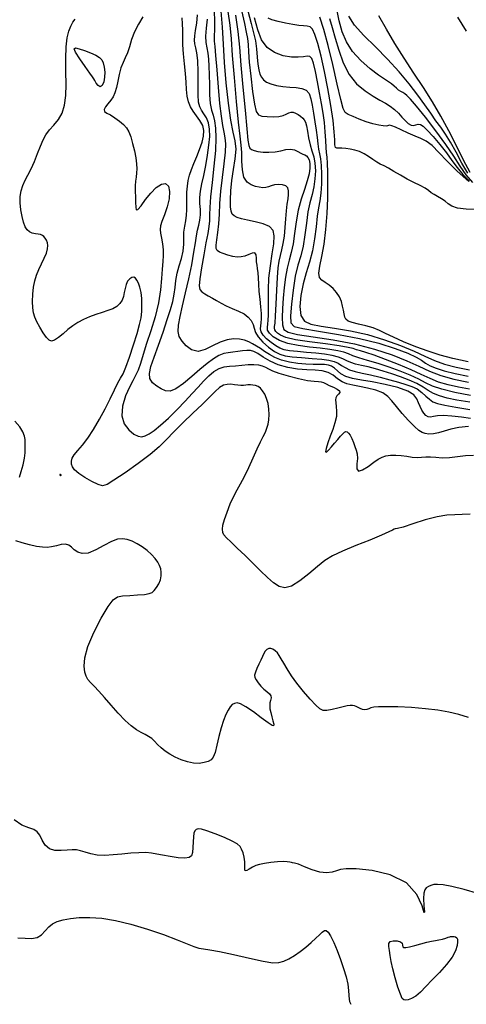
# Model space of a CAD drawing. Extents: x 359468 to 362668, y 1024402 to 1027560.
# Drawn here: x 361365 to 361567, y 1024777 to 1025225 of the extents above; entities that cross this region are included whole.
import ezdxf

# ---------------------------------------------------------------- set-up
doc = ezdxf.new("R2010")
doc.units = 0
doc.header["$LTSCALE"] = 25
doc.header["$MEASUREMENT"] = 0
doc.layers.add('INDEX', color=1, linetype='CONTINUOUS')
doc.layers.add('INTER', color=33, linetype='CONTINUOUS')

msp = doc.modelspace()

# ---------------------------------------------------------------- linework, layer by layer
at = {"layer": 'INDEX', "linetype": 'CONTINUOUS'}
for points, elevation in [([(361465.39, 1025228.77), (361466.69, 1025222.91), (361467.56, 1025218.94), (361468.07, 1025216.02), (361468.34, 1025213.31), (361468.55, 1025210.02), (361468.91, 1025205.37), (361469.54, 1025198.97), (361470.37, 1025192.07), (361471.22, 1025186.31), (361472.03, 1025182.91), (361473.07, 1025181.4), (361474.68, 1025180.86), (361477.05, 1025180.57), (361479.79, 1025180.46), (361482.33, 1025180.63), (361484.27, 1025181.13), (361485.69, 1025181.77), (361486.82, 1025182.33), (361487.86, 1025182.6), (361488.89, 1025182.55), (361489.96, 1025182.2), (361491.11, 1025181.56), (361492.22, 1025180.76), (361493.17, 1025179.95), (361493.87, 1025179.16), (361494.38, 1025178.12), (361494.83, 1025176.45), (361495.3, 1025173.93), (361495.87, 1025170.9), (361496.56, 1025167.81), (361497.37, 1025165.02), (361498.16, 1025162.32), (361498.73, 1025159.39), (361498.93, 1025156.02), (361498.75, 1025152.36), (361498.22, 1025148.69), (361497.4, 1025145.17), (361496.45, 1025141.5), (361495.55, 1025137.27), (361494.84, 1025132.24), (361494.18, 1025126.86), (361493.37, 1025121.78), (361492.27, 1025117.39), (361491.02, 1025113.09), (361489.81, 1025108.05), (361488.8, 1025101.81), (361488.06, 1025095.35), (361487.64, 1025090.04), (361487.75, 1025086.86), (361489.28, 1025085.26), (361493.26, 1025084.29), (361500.31, 1025083.16), (361509.37, 1025081.68), (361518.94, 1025079.82), (361527.72, 1025077.6), (361535.15, 1025075.25), (361540.84, 1025073.08), (361544.62, 1025071.33), (361547.07, 1025069.91), (361548.96, 1025068.66), (361551.03, 1025067.45), (361553.72, 1025066.25), (361557.43, 1025065.05), (361562.42, 1025063.87), (361568.27, 1025062.73)], 2260), ([(361449.72, 1025224.89), (361449.35, 1025220.73), (361449.09, 1025217.13), (361449.2, 1025214.25), (361449.57, 1025211.8), (361450.01, 1025209.38), (361450.35, 1025206.66), (361450.57, 1025203.45), (361450.7, 1025199.59), (361450.77, 1025195.07), (361450.88, 1025190.47), (361451.19, 1025186.48), (361451.76, 1025183.56), (361452.47, 1025181.21), (361453.14, 1025178.7), (361453.61, 1025175.37), (361453.78, 1025170.93), (361453.54, 1025165.17), (361452.88, 1025158.11), (361452.04, 1025150.73), (361451.35, 1025144.19), (361451.01, 1025139.38), (361450.91, 1025135.96), (361450.82, 1025133.25), (361450.54, 1025130.62), (361450.03, 1025127.49), (361449.25, 1025123.31), (361448.23, 1025117.81), (361447.2, 1025111.95), (361446.45, 1025106.97), (361446.22, 1025103.78), (361446.52, 1025102.03), (361447.35, 1025101), (361448.66, 1025100.11), (361450.31, 1025099.18), (361452.14, 1025098.16), (361454.02, 1025097.02), (361456.07, 1025095.8), (361458.43, 1025094.59), (361461.17, 1025093.43), (361464, 1025092.26), (361466.52, 1025090.98), (361468.44, 1025089.53), (361469.77, 1025087.93), (361470.6, 1025086.23), (361471.1, 1025084.47), (361471.69, 1025082.58), (361472.88, 1025080.48), (361475.01, 1025078.15), (361477.7, 1025075.87), (361480.4, 1025073.96), (361482.75, 1025072.68), (361485.2, 1025071.91), (361488.38, 1025071.44), (361492.66, 1025071.09), (361497.43, 1025070.76), (361501.8, 1025070.41), (361505.09, 1025069.96), (361507.45, 1025069.36), (361509.23, 1025068.58), (361510.77, 1025067.6), (361512.39, 1025066.55), (361514.37, 1025065.59), (361516.96, 1025064.82), (361520.19, 1025064.12), (361524.01, 1025063.3), (361528.31, 1025062.22), (361532.71, 1025061.03), (361536.74, 1025059.89), (361540.07, 1025058.95), (361542.79, 1025058.02), (361545.11, 1025056.86), (361547.21, 1025055.34), (361549.1, 1025053.66), (361550.77, 1025052.17), (361552.33, 1025051.09), (361554.39, 1025050.27), (361557.71, 1025049.48), (361562.77, 1025048.54), (361569.03, 1025047.48)], 2270), ([(361505.31, 1025225.23), (361506.54, 1025221.05), (361507.92, 1025216.28), (361509.51, 1025210.73), (361511.53, 1025204.96), (361514.21, 1025199.68), (361517.66, 1025195.45), (361521.49, 1025192.24), (361525.14, 1025189.87), (361528.21, 1025188.12), (361530.75, 1025186.72), (361532.92, 1025185.36), (361534.86, 1025183.81), (361536.62, 1025182.12), (361538.23, 1025180.4), (361539.72, 1025178.78), (361541.09, 1025177.49), (361542.36, 1025176.73), (361543.53, 1025176.63), (361544.61, 1025176.91), (361545.62, 1025177.18), (361546.62, 1025177.08), (361547.89, 1025176.29), (361549.76, 1025174.5), (361552.42, 1025171.56), (361555.48, 1025167.89), (361558.44, 1025164.1), (361560.94, 1025160.63), (361563.25, 1025157.44), (361565.81, 1025154.35), (361568.92, 1025151.24)], 2250), ([(361364.57, 1025016.78), (361365.33, 1025019.42), (361366.19, 1025022.43), (361366.87, 1025025.37), (361367.17, 1025027.86), (361367.19, 1025029.88), (361367.15, 1025031.46), (361367.18, 1025032.71), (361367.13, 1025033.91), (361366.82, 1025035.38), (361366.05, 1025037.36), (361364.66, 1025039.72), (361362.5, 1025042.25)], 2280), ([(361568.46, 1024907.56), (361564.07, 1024908.95), (361559.5, 1024910.08), (361554.52, 1024910.96), (361548.9, 1024911.63), (361542.59, 1024912.11), (361536.34, 1024912.4), (361531.11, 1024912.52), (361527.6, 1024912.47), (361525.48, 1024912.28), (361524.16, 1024911.97), (361523.14, 1024911.59), (361522.23, 1024911.27), (361521.3, 1024911.14), (361520.29, 1024911.31), (361519.25, 1024911.7), (361518.29, 1024912.15), (361517.45, 1024912.56), (361516.65, 1024912.88), (361515.8, 1024913.06), (361514.76, 1024913.08), (361513.39, 1024912.9), (361511.51, 1024912.5), (361509.09, 1024911.87), (361506.49, 1024911.23), (361504.18, 1024910.8), (361502.48, 1024910.84), (361500.98, 1024911.59), (361499.14, 1024913.28), (361496.55, 1024916.03), (361493.53, 1024919.49), (361490.57, 1024923.15), (361488.06, 1024926.61), (361486.06, 1024929.67), (361484.54, 1024932.24), (361483.42, 1024934.23), (361482.54, 1024935.75), (361481.68, 1024936.94), (361480.72, 1024937.9), (361479.67, 1024938.6), (361478.65, 1024938.97), (361477.72, 1024938.94), (361476.9, 1024938.55), (361476.19, 1024937.8), (361475.56, 1024936.74), (361474.92, 1024935.38), (361474.18, 1024933.72), (361473.27, 1024931.84), (361472.36, 1024929.92), (361471.66, 1024928.23), (361471.35, 1024926.91), (361471.46, 1024925.82), (361471.99, 1024924.69), (361472.93, 1024923.36), (361474.16, 1024921.92), (361475.54, 1024920.57), (361476.91, 1024919.43), (361478.05, 1024918.43), (361478.75, 1024917.48), (361478.87, 1024916.49), (361478.61, 1024915.42), (361478.3, 1024914.27), (361478.18, 1024913.01), (361478.3, 1024911.58), (361478.64, 1024909.91), (361479.14, 1024907.99), (361479.65, 1024906.12), (361480, 1024904.65), (361479.97, 1024903.9), (361479.23, 1024904.05), (361477.42, 1024905.25), (361474.38, 1024907.5), (361470.75, 1024910.16), (361467.4, 1024912.45), (361464.98, 1024913.78), (361463.35, 1024914.23), (361462.19, 1024914.06), (361461.21, 1024913.49), (361460.28, 1024912.5), (361459.32, 1024911.02), (361458.25, 1024908.99), (361457.14, 1024906.34), (361456.07, 1024903), (361455.08, 1024899.04), (361454.18, 1024895.03), (361453.35, 1024891.7), (361452.52, 1024889.57), (361451.54, 1024888.39), (361450.2, 1024887.69), (361448.36, 1024887.14), (361446.1, 1024886.8), (361443.53, 1024886.86), (361440.79, 1024887.43), (361438, 1024888.41), (361435.32, 1024889.63), (361432.86, 1024890.94), (361430.69, 1024892.32), (361428.83, 1024893.79), (361427.29, 1024895.33), (361425.94, 1024896.81), (361424.63, 1024898.08), (361423.2, 1024899.04), (361421.6, 1024899.86), (361419.78, 1024900.79), (361417.7, 1024902.03), (361415.31, 1024903.81), (361412.55, 1024906.29), (361409.42, 1024909.57), (361406.18, 1024913.22), (361403.13, 1024916.69), (361400.53, 1024919.56), (361398.42, 1024921.81), (361396.8, 1024923.55), (361395.64, 1024924.96), (361394.84, 1024926.38), (361394.28, 1024928.25), (361393.94, 1024930.95), (361394.2, 1024934.73), (361395.55, 1024939.83), (361398.25, 1024946.18), (361401.63, 1024952.69), (361404.78, 1024958), (361407.1, 1024961.09), (361409.06, 1024962.44), (361411.4, 1024962.87), (361414.61, 1024963.11), (361418.17, 1024963.32), (361421.29, 1024963.56), (361423.4, 1024963.91), (361424.75, 1024964.47), (361425.77, 1024965.38), (361426.8, 1024966.73), (361427.78, 1024968.39), (361428.53, 1024970.17), (361428.92, 1024971.92), (361428.96, 1024973.61), (361428.7, 1024975.21), (361428.18, 1024976.73), (361427.34, 1024978.25), (361426.13, 1024979.87), (361424.5, 1024981.63), (361422.53, 1024983.43), (361420.34, 1024985.13), (361418.04, 1024986.59), (361415.73, 1024987.73), (361413.5, 1024988.52), (361411.38, 1024988.86), (361409.1, 1024988.61), (361406.33, 1024987.58), (361402.89, 1024985.74), (361399.17, 1024983.72), (361395.75, 1024982.3), (361393.06, 1024982.06), (361391.03, 1024982.74), (361389.46, 1024983.86), (361388.17, 1024984.99), (361386.91, 1024985.88), (361385.41, 1024986.32), (361383.51, 1024986.17), (361381.35, 1024985.68), (361379.16, 1024985.16), (361377.1, 1024984.9), (361374.93, 1024984.95), (361372.32, 1024985.34), (361369.09, 1024986.04), (361365.73, 1024986.92), (361362.85, 1024987.85)], 2280)]:
    msp.add_lwpolyline(points, dxfattribs=dict(at, elevation=elevation))
at = {"layer": 'INTER', "linetype": 'CONTINUOUS'}
for points, elevation in [([(361568.99, 1025050.8), (361563.23, 1025051.79), (361558.73, 1025052.72), (361555.3, 1025053.7), (361552.58, 1025054.83), (361550.21, 1025056.19), (361547.8, 1025057.72), (361545, 1025059.33), (361541.54, 1025060.92), (361537.63, 1025062.43), (361533.61, 1025063.81), (361529.76, 1025065.01), (361526.15, 1025066.02), (361522.82, 1025066.86), (361519.81, 1025067.54), (361517.17, 1025068.16), (361514.97, 1025068.84), (361513.18, 1025069.66), (361511.46, 1025070.55), (361509.37, 1025071.39), (361506.56, 1025072.09), (361503.1, 1025072.66), (361499.13, 1025073.11), (361494.86, 1025073.48), (361490.73, 1025073.82), (361487.23, 1025074.19), (361484.68, 1025074.68), (361482.76, 1025075.39), (361480.93, 1025076.45), (361478.86, 1025077.92), (361476.8, 1025079.62), (361475.17, 1025081.31), (361474.3, 1025082.81), (361474.04, 1025084.18), (361474.11, 1025085.51), (361474.28, 1025086.96), (361474.42, 1025088.74), (361474.4, 1025091.09), (361474.15, 1025094.13), (361473.79, 1025097.61), (361473.44, 1025101.14), (361473.22, 1025104.42), (361473.07, 1025107.3), (361472.91, 1025109.67), (361472.67, 1025111.52), (361472.42, 1025113.07), (361472.23, 1025114.61), (361472.15, 1025116.29), (361471.96, 1025117.8), (361471.39, 1025118.66), (361470.24, 1025118.59), (361468.69, 1025117.93), (361466.95, 1025117.2), (361465.21, 1025116.82), (361463.4, 1025116.81), (361461.43, 1025117.12), (361459.23, 1025117.67), (361457.09, 1025118.35), (361455.37, 1025119.05), (361454.31, 1025119.7), (361453.87, 1025120.62), (361453.87, 1025122.19), (361454.18, 1025124.67), (361454.62, 1025127.97), (361455.04, 1025131.88), (361455.32, 1025136.24), (361455.6, 1025141.14), (361456.03, 1025146.72), (361456.73, 1025152.97), (361457.5, 1025159.17), (361458.06, 1025164.45), (361458.21, 1025168.2), (361458, 1025170.95), (361457.55, 1025173.51), (361456.97, 1025176.63), (361456.31, 1025180.83), (361455.61, 1025186.58), (361454.92, 1025194), (361454.28, 1025201.79), (361453.75, 1025208.31), (361453.36, 1025212.42), (361453.14, 1025214.91), (361453.1, 1025217.11), (361453.22, 1025220.09), (361453.31, 1025223.93), (361453.15, 1025228.51)], 2268), ([(361569.3, 1025053.84), (361562.21, 1025055.27), (361556.35, 1025056.73), (361552.16, 1025058.18), (361548.98, 1025059.68), (361545.84, 1025061.32), (361541.99, 1025063.13), (361537.46, 1025065.01), (361532.49, 1025066.8), (361527.38, 1025068.39), (361522.6, 1025069.77), (361518.7, 1025070.95), (361516, 1025071.95), (361513.96, 1025072.8), (361511.85, 1025073.55), (361509.05, 1025074.23), (361505.47, 1025074.83), (361501.16, 1025075.38), (361496.23, 1025075.91), (361491.15, 1025076.57), (361486.47, 1025077.55), (361482.65, 1025078.95), (361479.82, 1025080.59), (361478.02, 1025082.21), (361477.21, 1025083.61), (361477.11, 1025084.93), (361477.32, 1025086.36), (361477.53, 1025088.1), (361477.65, 1025090.38), (361477.66, 1025093.4), (361477.58, 1025097.32), (361477.57, 1025102.01), (361477.83, 1025107.27), (361478.49, 1025112.82), (361479.32, 1025118.2), (361480.03, 1025122.86), (361480.28, 1025126.4), (361479.76, 1025128.93), (361478.12, 1025130.71), (361475.21, 1025131.95), (361471.62, 1025132.85), (361468.13, 1025133.54), (361465.38, 1025134.17), (361463.37, 1025134.8), (361462, 1025135.48), (361461.12, 1025136.31), (361460.62, 1025137.59), (361460.39, 1025139.67), (361460.35, 1025142.81), (361460.54, 1025146.84), (361461.02, 1025151.51), (361461.8, 1025156.52), (361462.55, 1025161.45), (361462.88, 1025165.85), (361462.51, 1025169.55), (361461.62, 1025173.5), (361460.5, 1025178.96), (361459.4, 1025186.73), (361458.44, 1025195.91), (361457.72, 1025205.19), (361457.24, 1025213.55), (361456.79, 1025221.17), (361456.07, 1025228.55)], 2266), ([(361568.91, 1025056.84), (361563.94, 1025057.68), (361559.23, 1025058.7), (361554.91, 1025059.97), (361550.99, 1025061.56), (361547, 1025063.45), (361542.35, 1025065.62), (361536.71, 1025067.98), (361530.8, 1025070.27), (361525.61, 1025072.15), (361521.9, 1025073.38), (361519.41, 1025074.13), (361517.66, 1025074.66), (361516.08, 1025075.18), (361513.78, 1025075.78), (361509.76, 1025076.48), (361503.5, 1025077.31), (361496.28, 1025078.25), (361489.84, 1025079.26), (361485.51, 1025080.31), (361483.02, 1025081.32), (361481.68, 1025082.25), (361480.91, 1025083.05), (361480.5, 1025083.76), (361480.37, 1025084.42), (361480.43, 1025085.2), (361480.61, 1025086.81), (361480.85, 1025090.05), (361481.1, 1025095.38), (361481.37, 1025101.7), (361481.68, 1025107.57), (361482.05, 1025111.87), (361482.51, 1025114.94), (361483.06, 1025117.48), (361483.7, 1025120.09), (361484.35, 1025122.99), (361484.89, 1025126.34), (361485.24, 1025130.18), (361485.49, 1025134.16), (361485.77, 1025137.83), (361486.14, 1025140.86), (361486.51, 1025143.29), (361486.77, 1025145.27), (361486.77, 1025146.92), (361486.38, 1025148.23), (361485.47, 1025149.14), (361483.97, 1025149.63), (361482.17, 1025149.75), (361480.39, 1025149.56), (361478.92, 1025149.16), (361477.65, 1025148.71), (361476.4, 1025148.37), (361475.03, 1025148.3), (361473.47, 1025148.49), (361471.69, 1025148.9), (361469.73, 1025149.57), (361467.88, 1025150.82), (361466.49, 1025153.01), (361465.8, 1025156.37), (361465.59, 1025160.34), (361465.5, 1025164.22), (361465.24, 1025167.66), (361464.75, 1025171.78), (361464.04, 1025178.1), (361463.14, 1025187.49), (361462.18, 1025198.33), (361461.36, 1025208.37), (361460.77, 1025215.99), (361460.19, 1025222.14), (361459.29, 1025228.39)], 2264), ([(361468.25, 1025228.65), (361469.72, 1025222.85), (361470.86, 1025218.62), (361471.66, 1025215.03), (361472.17, 1025211.32), (361472.49, 1025207.66), (361472.78, 1025204.41), (361473.17, 1025201.87), (361473.72, 1025199.94), (361474.45, 1025198.46), (361475.41, 1025197.26), (361476.77, 1025196.27), (361478.68, 1025195.46), (361481.23, 1025194.79), (361484.21, 1025194.28), (361487.31, 1025193.94), (361490.24, 1025193.76), (361492.79, 1025193.43), (361494.75, 1025192.63), (361496.03, 1025191.07), (361496.82, 1025188.74), (361497.43, 1025185.72), (361498.08, 1025182.12), (361498.74, 1025178.26), (361499.3, 1025174.5), (361499.72, 1025171.15), (361500.06, 1025168.25), (361500.41, 1025165.79), (361500.85, 1025163.65), (361501.29, 1025161.37), (361501.61, 1025158.42), (361501.73, 1025154.46), (361501.63, 1025150.01), (361501.34, 1025145.81), (361500.9, 1025142.36), (361500.36, 1025139.13), (361499.79, 1025135.38), (361499.22, 1025130.57), (361498.54, 1025125.1), (361497.59, 1025119.57), (361496.28, 1025114.46), (361494.81, 1025109.58), (361493.4, 1025104.59), (361492.31, 1025099.31), (361491.84, 1025094.29), (361492.28, 1025090.26), (361493.91, 1025087.71), (361496.93, 1025086.27), (361501.48, 1025085.35), (361507.6, 1025084.43), (361514.85, 1025083.23), (361522.62, 1025081.55), (361530.37, 1025079.25), (361537.59, 1025076.63), (361543.78, 1025074.03), (361548.69, 1025071.76), (361552.97, 1025069.82), (361557.49, 1025068.17), (361562.91, 1025066.75), (361568.88, 1025065.55)], 2258), ([(361570.48, 1025150.68), (361567.42, 1025154.17), (361564.64, 1025158.08), (361561.76, 1025162.61), (361558.21, 1025167.96), (361553.69, 1025174.16), (361548.91, 1025180.34), (361544.81, 1025185.4), (361542.11, 1025188.56), (361540.51, 1025190.19), (361539.48, 1025190.97), (361538.57, 1025191.49), (361537.66, 1025191.99), (361536.72, 1025192.6), (361535.72, 1025193.45), (361534.64, 1025194.43), (361533.47, 1025195.41), (361532.14, 1025196.35), (361530.33, 1025197.57), (361527.62, 1025199.47), (361523.84, 1025202.37), (361519.62, 1025206.05), (361515.8, 1025210.2), (361513.03, 1025214.57), (361511.14, 1025219.18), (361509.77, 1025224.12), (361508.61, 1025229.35)], 2248), ([(361569.19, 1025000.04), (361565.58, 1024999.8), (361562.19, 1024999.74), (361558.6, 1024999.56), (361554.22, 1024998.85), (361548.78, 1024997.37), (361543.21, 1024995.59), (361538.72, 1024994.12), (361536.2, 1024993.44), (361535.14, 1024993.27), (361534.68, 1024993.19), (361534, 1024992.79), (361532.35, 1024991.91), (361529.01, 1024990.4), (361523.62, 1024988.22), (361517.23, 1024985.69), (361511.27, 1024983.22), (361506.76, 1024981.06), (361503.24, 1024978.9), (361499.85, 1024976.27), (361495.95, 1024972.96), (361491.85, 1024969.65), (361488.08, 1024967.25), (361485.02, 1024966.48), (361482.42, 1024967.14), (361479.9, 1024968.85), (361477.14, 1024971.26), (361474.06, 1024974.2), (361470.65, 1024977.56), (361466.98, 1024981.16), (361463.45, 1024984.59), (361460.52, 1024987.42), (361458.55, 1024989.32), (361457.41, 1024990.61), (361456.86, 1024991.74), (361456.72, 1024993.14), (361456.97, 1024995.03), (361457.66, 1024997.61), (361458.8, 1025000.96), (361460.24, 1025004.65), (361461.82, 1025008.13), (361463.38, 1025011.05), (361464.98, 1025013.83), (361466.73, 1025017.07), (361468.68, 1025021.16), (361470.67, 1025025.6), (361472.51, 1025029.67), (361474.05, 1025032.84), (361475.28, 1025035.24), (361476.23, 1025037.19), (361476.95, 1025039.01), (361477.44, 1025040.86), (361477.75, 1025042.91), (361477.87, 1025045.25), (361477.78, 1025047.75), (361477.43, 1025050.23), (361476.8, 1025052.51), (361475.95, 1025054.48), (361474.97, 1025056.06), (361473.94, 1025057.2), (361472.87, 1025057.95), (361471.74, 1025058.41), (361470.56, 1025058.66), (361469.39, 1025058.75), (361468.29, 1025058.69), (361467.29, 1025058.54), (361466.29, 1025058.4), (361465.13, 1025058.37), (361463.74, 1025058.54), (361462.17, 1025058.79), (361460.53, 1025058.98), (361458.9, 1025058.96), (361457.22, 1025058.54), (361455.41, 1025057.53), (361453.36, 1025055.76), (361450.82, 1025053.2), (361447.5, 1025049.86), (361443.31, 1025045.81), (361438.78, 1025041.48), (361434.63, 1025037.4), (361431.28, 1025033.9), (361428.05, 1025030.63), (361423.97, 1025027.09), (361418.47, 1025022.95), (361412.51, 1025018.81), (361407.47, 1025015.45), (361404.31, 1025013.51), (361402.29, 1025012.91), (361400.29, 1025013.44), (361397.46, 1025014.81), (361394.26, 1025016.65), (361391.44, 1025018.53), (361389.58, 1025020.13), (361388.59, 1025021.48), (361388.17, 1025022.74), (361388.13, 1025024.02), (361388.52, 1025025.42), (361389.46, 1025027.02), (361391.03, 1025028.92), (361393.11, 1025031.33), (361395.55, 1025034.48), (361398.2, 1025038.49), (361400.88, 1025043.09), (361403.44, 1025047.87), (361405.74, 1025052.45), (361407.7, 1025056.48), (361409.28, 1025059.62), (361410.48, 1025061.76), (361411.57, 1025063.77), (361412.86, 1025066.73), (361414.55, 1025071.36), (361416.39, 1025076.87), (361418.01, 1025082.08), (361419.11, 1025086.11), (361419.75, 1025089.25), (361420.06, 1025092.07), (361420.17, 1025095.02), (361420.07, 1025097.98), (361419.78, 1025100.74), (361419.27, 1025103.07), (361418.62, 1025104.93), (361417.91, 1025106.34), (361417.18, 1025107.27), (361416.41, 1025107.7), (361415.56, 1025107.58), (361414.61, 1025106.91), (361413.68, 1025105.77), (361412.94, 1025104.28), (361412.47, 1025102.57), (361412.14, 1025100.75), (361411.75, 1025098.91), (361411.12, 1025097.18), (361410.15, 1025095.63), (361408.77, 1025094.33), (361406.92, 1025093.32), (361404.67, 1025092.49), (361402.07, 1025091.67), (361399.23, 1025090.73), (361396.33, 1025089.65), (361393.57, 1025088.42), (361391.08, 1025087.05), (361388.8, 1025085.53), (361386.58, 1025083.83), (361384.33, 1025081.99), (361382.21, 1025080.3), (361380.43, 1025079.08), (361379.12, 1025078.64), (361378.04, 1025079.03), (361376.86, 1025080.3), (361375.38, 1025082.38), (361373.79, 1025084.88), (361372.4, 1025087.34), (361371.45, 1025089.43), (361370.9, 1025091.42), (361370.62, 1025093.73), (361370.53, 1025096.66), (361370.63, 1025099.94), (361370.94, 1025103.16), (361371.48, 1025106.01), (361372.26, 1025108.61), (361373.3, 1025111.15), (361374.56, 1025113.77), (361375.82, 1025116.33), (361376.81, 1025118.63), (361377.34, 1025120.5), (361377.44, 1025122.01), (361377.23, 1025123.28), (361376.82, 1025124.39), (361376.26, 1025125.34), (361375.62, 1025126.09), (361374.94, 1025126.61), (361374.13, 1025126.97), (361373.1, 1025127.2), (361371.8, 1025127.4), (361370.38, 1025127.69), (361369.05, 1025128.23), (361367.97, 1025129.15), (361367.1, 1025130.57), (361366.36, 1025132.59), (361365.71, 1025135.24), (361365.19, 1025138.27), (361364.9, 1025141.36), (361364.93, 1025144.26), (361365.3, 1025146.93), (361366.02, 1025149.37), (361367.1, 1025151.66), (361368.42, 1025154.05), (361369.86, 1025156.83), (361371.31, 1025160.2), (361372.72, 1025163.8), (361374.03, 1025167.18), (361375.27, 1025170), (361376.57, 1025172.37), (361378.17, 1025174.54), (361380.14, 1025176.75), (361382.2, 1025179.22), (361383.92, 1025182.17), (361385.01, 1025185.78), (361385.54, 1025190.12), (361385.7, 1025195.24), (361385.65, 1025201.04), (361385.6, 1025206.94), (361385.73, 1025212.22), (361386.19, 1025216.33), (361386.92, 1025219.4), (361387.83, 1025221.71), (361388.81, 1025223.5), (361389.82, 1025224.87)], 2278), ([(361420.54, 1025225.93), (361418.53, 1025222.64), (361416.73, 1025219.07), (361415.43, 1025215.57), (361414.46, 1025212.35), (361413.59, 1025209.55), (361412.6, 1025207.25), (361411.58, 1025205.12), (361410.64, 1025202.72), (361409.87, 1025199.79), (361409.22, 1025196.64), (361408.59, 1025193.75), (361407.88, 1025191.46), (361407.04, 1025189.64), (361405.98, 1025188.03), (361404.73, 1025186.44), (361403.6, 1025184.96), (361403, 1025183.76), (361403.23, 1025182.93), (361404.23, 1025182.22), (361405.83, 1025181.35), (361407.84, 1025180.08), (361409.96, 1025178.56), (361411.83, 1025176.97), (361413.21, 1025175.45), (361414.23, 1025173.73), (361415.08, 1025171.46), (361415.92, 1025168.44), (361416.71, 1025165.05), (361417.33, 1025161.81), (361417.68, 1025159.13), (361417.8, 1025156.92), (361417.72, 1025154.99), (361417.5, 1025153.16), (361417.24, 1025151.25), (361417.08, 1025149.12), (361417.09, 1025146.67), (361417.2, 1025144.07), (361417.3, 1025141.59), (361417.35, 1025139.5), (361417.59, 1025138.27), (361418.33, 1025138.38), (361419.78, 1025140.1), (361421.82, 1025142.87), (361424.19, 1025145.87), (361426.68, 1025148.38), (361429, 1025149.97), (361430.9, 1025150.25), (361432.15, 1025148.99), (361432.67, 1025146.5), (361432.46, 1025143.2), (361431.56, 1025139.55), (361430.34, 1025136), (361429.24, 1025133.02), (361428.61, 1025130.93), (361428.45, 1025129.32), (361428.64, 1025127.61), (361429.07, 1025125.37), (361429.54, 1025122.76), (361429.84, 1025120.08), (361429.82, 1025117.5), (361429.58, 1025114.72), (361429.29, 1025111.33), (361429.03, 1025107.01), (361428.58, 1025101.83), (361427.66, 1025095.98), (361426.1, 1025089.66), (361424.17, 1025083.34), (361422.29, 1025077.49), (361420.75, 1025072.52), (361419.5, 1025068.49), (361418.38, 1025065.34), (361417.24, 1025062.93), (361415.98, 1025060.63), (361414.48, 1025057.72), (361412.77, 1025053.71), (361411.4, 1025049.1), (361411.05, 1025044.66), (361412.16, 1025041), (361414.22, 1025038.26), (361416.5, 1025036.41), (361418.41, 1025035.43), (361420.05, 1025035.2), (361421.65, 1025035.56), (361423.48, 1025036.44), (361425.73, 1025037.98), (361428.61, 1025040.35), (361432.19, 1025043.65), (361436.1, 1025047.47), (361439.82, 1025051.31), (361442.98, 1025054.74), (361445.68, 1025057.76), (361448.11, 1025060.43), (361450.48, 1025062.8), (361452.82, 1025064.76), (361455.16, 1025066.15), (361457.53, 1025066.91), (361460, 1025067.24), (361462.65, 1025067.44), (361465.5, 1025067.71), (361468.34, 1025067.97), (361470.92, 1025068.05), (361473.04, 1025067.83), (361474.76, 1025067.36), (361476.23, 1025066.72), (361477.65, 1025065.97), (361479.51, 1025065.1), (361482.37, 1025064.03), (361486.52, 1025062.8), (361491.2, 1025061.61), (361495.41, 1025060.73), (361498.36, 1025060.35), (361500.27, 1025060.25), (361501.57, 1025060.15), (361502.66, 1025059.8), (361503.82, 1025059.22), (361505.26, 1025058.49), (361507.08, 1025057.66), (361508.84, 1025056.81), (361509.94, 1025055.98), (361510.01, 1025055.22), (361509.39, 1025054.48), (361508.63, 1025053.72), (361508.18, 1025052.9), (361508.05, 1025051.9), (361508.17, 1025050.61), (361508.42, 1025048.92), (361508.59, 1025046.83), (361508.44, 1025044.37), (361507.8, 1025041.56), (361506.8, 1025038.52), (361505.65, 1025035.39), (361504.55, 1025032.37), (361503.75, 1025029.86), (361503.49, 1025028.35), (361503.93, 1025028.16), (361504.92, 1025029.02), (361506.24, 1025030.51), (361507.68, 1025032.25), (361509.09, 1025033.97), (361510.33, 1025035.47), (361511.32, 1025036.56), (361512.11, 1025037.22), (361512.78, 1025037.49), (361513.41, 1025037.37), (361514.04, 1025036.82), (361514.71, 1025035.81), (361515.44, 1025034.34), (361516.18, 1025032.59), (361516.88, 1025030.8), (361517.47, 1025029.13), (361517.87, 1025027.4), (361517.98, 1025025.34), (361517.8, 1025022.87), (361517.79, 1025020.65), (361518.53, 1025019.52), (361520.38, 1025020.06), (361522.89, 1025021.7), (361525.42, 1025023.57), (361527.46, 1025025), (361529.2, 1025025.93), (361530.98, 1025026.49), (361533.06, 1025026.76), (361535.41, 1025026.8), (361537.9, 1025026.63), (361540.42, 1025026.3), (361542.86, 1025025.96), (361545.1, 1025025.76), (361547.1, 1025025.82), (361549.02, 1025025.98), (361551.13, 1025026.04), (361553.61, 1025025.87), (361556.5, 1025025.66), (361559.79, 1025025.69), (361563.41, 1025026.13), (361567.15, 1025026.66), (361570.75, 1025026.86)], 2276), ([(361568.47, 1025039.86), (361564.14, 1025039.43), (361560.47, 1025038.65), (361557.42, 1025037.73), (361554.81, 1025036.95), (361552.52, 1025036.51), (361550.51, 1025036.41), (361548.82, 1025036.59), (361547.37, 1025037.05), (361545.86, 1025038.02), (361543.91, 1025039.79), (361541.28, 1025042.51), (361538.37, 1025045.73), (361535.72, 1025048.87), (361533.7, 1025051.44), (361531.85, 1025053.46), (361529.54, 1025055.04), (361526.34, 1025056.29), (361522.62, 1025057.25), (361518.98, 1025057.98), (361515.86, 1025058.55), (361513.26, 1025059.17), (361511.02, 1025060.12), (361508.99, 1025061.54), (361506.96, 1025063.1), (361504.7, 1025064.38), (361502.02, 1025065.06), (361498.83, 1025065.35), (361495.09, 1025065.54), (361490.82, 1025065.92), (361486.35, 1025066.65), (361482.08, 1025067.83), (361478.33, 1025069.51), (361475.21, 1025071.35), (361472.75, 1025072.91), (361470.92, 1025073.87), (361469.39, 1025074.29), (361467.81, 1025074.34), (361465.87, 1025074.17), (361463.69, 1025073.89), (361461.48, 1025073.6), (361459.38, 1025073.34), (361457.3, 1025072.91), (361455.09, 1025072.07), (361452.62, 1025070.61), (361449.79, 1025068.51), (361446.51, 1025065.76), (361442.77, 1025062.5), (361438.97, 1025059.32), (361435.6, 1025056.96), (361433, 1025055.94), (361430.92, 1025056.05), (361428.96, 1025056.88), (361426.87, 1025058.1), (361424.98, 1025059.66), (361423.75, 1025061.58), (361423.54, 1025063.94), (361424.27, 1025067.05), (361425.71, 1025071.26), (361427.64, 1025076.72), (361429.74, 1025082.72), (361431.66, 1025088.37), (361433.12, 1025092.95), (361434.14, 1025096.67), (361434.8, 1025099.91), (361435.2, 1025103.03), (361435.57, 1025106.16), (361436.16, 1025109.4), (361437.1, 1025112.78), (361438.15, 1025116.2), (361438.94, 1025119.51), (361439.23, 1025122.59), (361439.22, 1025125.45), (361439.26, 1025128.16), (361439.57, 1025130.77), (361440.04, 1025133.3), (361440.42, 1025135.8), (361440.56, 1025138.31), (361440.53, 1025140.85), (361440.5, 1025143.48), (361440.57, 1025146.2), (361440.8, 1025148.93), (361441.2, 1025151.56), (361441.8, 1025154.04), (361442.63, 1025156.54), (361443.71, 1025159.29), (361445.02, 1025162.42), (361446.37, 1025165.72), (361447.5, 1025168.91), (361448.18, 1025171.74), (361448.29, 1025174.25), (361447.74, 1025176.57), (361446.51, 1025178.77), (361444.91, 1025180.9), (361443.35, 1025183), (361442.15, 1025185.11), (361441.31, 1025187.37), (361440.76, 1025189.91), (361440.43, 1025192.88), (361440.2, 1025196.31), (361439.92, 1025200.22), (361439.52, 1025204.58), (361439.08, 1025209.05), (361438.77, 1025213.23), (361438.66, 1025216.81), (361438.67, 1025219.91), (361438.63, 1025222.74), (361438.42, 1025225.44)], 2274), ([(361569.31, 1025043.52), (361565.24, 1025044.03), (361560.95, 1025044.56), (361557.15, 1025044.85), (361554.4, 1025044.7), (361552.52, 1025044.35), (361551.19, 1025044.12), (361550.1, 1025044.26), (361549.14, 1025044.82), (361548.23, 1025045.81), (361547.33, 1025047.19), (361546.47, 1025048.84), (361545.72, 1025050.62), (361544.99, 1025052.42), (361543.64, 1025054.18), (361540.91, 1025055.88), (361536.3, 1025057.48), (361530.57, 1025058.9), (361524.78, 1025060.04), (361519.82, 1025060.88), (361515.82, 1025061.61), (361512.75, 1025062.52), (361510.53, 1025063.77), (361508.91, 1025065.16), (361507.59, 1025066.39), (361506.29, 1025067.23), (361504.82, 1025067.71), (361503, 1025067.94), (361500.71, 1025068), (361497.91, 1025068.04), (361494.63, 1025068.15), (361490.93, 1025068.45), (361487.12, 1025069.02), (361483.57, 1025069.89), (361480.55, 1025071.1), (361478.02, 1025072.51), (361475.85, 1025073.92), (361473.93, 1025075.21), (361472.14, 1025076.35), (361470.41, 1025077.36), (361468.63, 1025078.26), (361466.69, 1025078.98), (361464.44, 1025079.44), (361461.81, 1025079.57), (361458.84, 1025079.2), (361455.63, 1025078.15), (361452.26, 1025076.43), (361448.88, 1025074.73), (361445.66, 1025073.94), (361442.74, 1025074.66), (361440.26, 1025076.46), (361438.36, 1025078.64), (361437.14, 1025080.7), (361436.61, 1025082.93), (361436.74, 1025085.82), (361437.47, 1025089.75), (361438.62, 1025094.69), (361440.01, 1025100.5), (361441.45, 1025106.93), (361442.76, 1025113.33), (361443.8, 1025118.94), (361444.47, 1025123.22), (361444.92, 1025126.42), (361445.37, 1025128.98), (361445.94, 1025131.32), (361446.48, 1025133.59), (361446.79, 1025135.92), (361446.71, 1025138.41), (361446.48, 1025141.05), (361446.41, 1025143.83), (361446.73, 1025146.78), (361447.39, 1025150.06), (361448.23, 1025153.88), (361449.14, 1025158.35), (361449.97, 1025163.1), (361450.6, 1025167.65), (361450.92, 1025171.61), (361450.86, 1025174.95), (361450.36, 1025177.72), (361449.43, 1025180), (361448.28, 1025181.88), (361447.2, 1025183.5), (361446.41, 1025185.05), (361445.92, 1025187.15), (361445.68, 1025190.47), (361445.63, 1025195.39), (361445.62, 1025200.99), (361445.48, 1025206.02), (361445.12, 1025209.57), (361444.65, 1025211.9), (361444.25, 1025213.63), (361444.07, 1025215.28), (361444.16, 1025217.22), (361444.51, 1025219.75), (361445.06, 1025223.04), (361445.45, 1025226.79)], 2272), ([(361462.66, 1025226.62), (361463.7, 1025219.3), (361464.42, 1025212.17), (361465.12, 1025203.96), (361466.01, 1025193.91), (361466.97, 1025183.58), (361467.77, 1025175.06), (361468.28, 1025169.89), (361468.66, 1025167.4), (361469.12, 1025166.33), (361469.9, 1025165.66), (361471.1, 1025165.15), (361472.84, 1025164.75), (361475.17, 1025164.47), (361477.86, 1025164.39), (361480.62, 1025164.59), (361483.21, 1025165.12), (361485.56, 1025165.66), (361487.64, 1025165.85), (361489.45, 1025165.44), (361490.98, 1025164.67), (361492.25, 1025163.93), (361493.29, 1025163.49), (361494.14, 1025163.2), (361494.88, 1025162.8), (361495.53, 1025162.05), (361496.05, 1025160.89), (361496.36, 1025159.28), (361496.39, 1025157.2), (361496.04, 1025154.58), (361495.24, 1025151.36), (361493.96, 1025147.5), (361492.47, 1025143.07), (361491.13, 1025138.12), (361490.19, 1025132.81), (361489.51, 1025127.55), (361488.82, 1025122.81), (361487.96, 1025118.9), (361486.99, 1025115.42), (361486.07, 1025111.8), (361485.31, 1025107.6), (361484.72, 1025102.95), (361484.27, 1025098.15), (361483.95, 1025093.48), (361483.83, 1025089.32), (361483.98, 1025086.06), (361484.61, 1025083.95), (361486.57, 1025082.65), (361490.82, 1025081.67), (361497.96, 1025080.57), (361507.02, 1025079.17), (361516.67, 1025077.32), (361525.72, 1025074.98), (361533.76, 1025072.34), (361540.52, 1025069.66), (361545.97, 1025067.19), (361550.79, 1025064.97), (361555.88, 1025063.01), (361561.87, 1025061.34), (361568.42, 1025059.94)], 2262), ([(361568.31, 1025069.23), (361561.31, 1025070.74), (361555.52, 1025072.24), (361550.11, 1025073.97), (361544.48, 1025076.05), (361539.01, 1025078.29), (361534.33, 1025080.39), (361530.83, 1025082.11), (361528.02, 1025083.49), (361525.2, 1025084.6), (361521.88, 1025085.51), (361518.47, 1025086.29), (361515.61, 1025087), (361513.76, 1025087.7), (361512.75, 1025088.51), (361512.24, 1025089.56), (361511.94, 1025090.94), (361511.67, 1025092.63), (361511.3, 1025094.55), (361510.71, 1025096.62), (361509.83, 1025098.73), (361508.59, 1025100.74), (361506.98, 1025102.52), (361505.18, 1025104.04), (361503.41, 1025105.26), (361501.91, 1025106.26), (361500.87, 1025107.48), (361500.5, 1025109.46), (361500.91, 1025112.64), (361501.82, 1025117.07), (361502.85, 1025122.68), (361503.67, 1025129.34), (361504.24, 1025136.52), (361504.56, 1025143.59), (361504.65, 1025150.01), (361504.58, 1025155.41), (361504.41, 1025159.51), (361504.21, 1025162.22), (361504, 1025164.24), (361503.8, 1025166.51), (361503.6, 1025169.71), (361503.36, 1025173.66), (361502.99, 1025177.93), (361502.44, 1025182.22), (361501.72, 1025186.62), (361500.87, 1025191.32), (361499.91, 1025196.35), (361498.94, 1025201.12), (361498.05, 1025204.86), (361497.27, 1025207.02), (361496.41, 1025207.91), (361495.22, 1025208), (361493.48, 1025207.77), (361491.11, 1025207.54), (361488.03, 1025207.6), (361484.3, 1025208.24), (361480.42, 1025209.65), (361477, 1025212.02), (361474.5, 1025215.48), (361472.73, 1025219.99), (361471.35, 1025225.47)], 2256), ([(361571.92, 1025138.37), (361567.33, 1025138.55), (361563.44, 1025139.01), (361560.88, 1025139.88), (361559.25, 1025141.02), (361557.86, 1025142.2), (361556.21, 1025143.28), (361554.44, 1025144.24), (361552.83, 1025145.15), (361551.55, 1025146.04), (361550.32, 1025146.99), (361548.72, 1025148.04), (361546.45, 1025149.26), (361543.65, 1025150.65), (361540.59, 1025152.23), (361537.51, 1025153.97), (361534.61, 1025155.68), (361532.1, 1025157.13), (361530.1, 1025158.18), (361528.41, 1025159.03), (361526.79, 1025159.96), (361525.01, 1025161.17), (361523.08, 1025162.51), (361521.05, 1025163.75), (361518.95, 1025164.71), (361516.84, 1025165.38), (361514.75, 1025165.81), (361512.76, 1025166.07), (361510.98, 1025166.19), (361509.57, 1025166.21), (361508.63, 1025166.23), (361508.08, 1025166.61), (361507.82, 1025167.74), (361507.69, 1025170), (361507.49, 1025173.64), (361506.98, 1025178.87), (361506, 1025185.7), (361504.65, 1025193.43), (361503.11, 1025201.16), (361501.53, 1025208.09), (361500.02, 1025213.79), (361498.69, 1025217.92), (361497.58, 1025220.29), (361496.52, 1025221.34), (361495.26, 1025221.69), (361493.59, 1025221.85), (361491.43, 1025222.04), (361488.67, 1025222.39), (361485.36, 1025222.99), (361482, 1025223.75), (361479.2, 1025224.54), (361477.41, 1025225.31)], 2254), ([(361568.54, 1025151.11), (361563.29, 1025155.77), (361558.77, 1025160.32), (361555.02, 1025164.35), (361551.92, 1025167.46), (361549.3, 1025169.41), (361546.84, 1025170.63), (361544.17, 1025171.71), (361541.04, 1025173.08), (361537.89, 1025174.56), (361535.26, 1025175.77), (361533.57, 1025176.45), (361532.63, 1025176.68), (361532.12, 1025176.62), (361531.7, 1025176.45), (361531.02, 1025176.32), (361529.77, 1025176.36), (361527.71, 1025176.71), (361525.02, 1025177.37), (361521.98, 1025178.29), (361518.88, 1025179.44), (361516.06, 1025180.62), (361513.88, 1025181.62), (361512.52, 1025182.51), (361511.59, 1025184.31), (361510.52, 1025188.35), (361508.88, 1025195.4), (361506.85, 1025204.2), (361504.73, 1025212.96), (361502.76, 1025220.21), (361500.88, 1025225.75)], 2252), ([(361568.19, 1025154.84), (361565.46, 1025159.44), (361562.8, 1025164.37), (361560.31, 1025168.92), (361558.01, 1025172.61), (361555.83, 1025175.73), (361553.64, 1025178.74), (361551.31, 1025182.09), (361548.65, 1025185.93), (361545.43, 1025190.38), (361541.5, 1025195.47), (361536.9, 1025201), (361531.71, 1025206.67), (361526.15, 1025212.22), (361520.87, 1025217.45), (361516.65, 1025222.16), (361514.05, 1025226.27)], 2246), ([(361569.29, 1025155.27), (361566.26, 1025160.85), (361563.01, 1025167.33), (361559.57, 1025174.11), (361555.93, 1025180.74), (361552.08, 1025187.24), (361547.98, 1025193.75), (361543.64, 1025200.38), (361539.25, 1025207.09), (361535.02, 1025213.76), (361531.15, 1025220.27), (361527.74, 1025226.41)], 2244), ([(361567.6, 1025219.45), (361563.64, 1025225.83)], 2242), ([(361572.68, 1024827.67), (361566.43, 1024829.45), (361560.82, 1024830.82), (361556.9, 1024831.57), (361554.4, 1024831.8), (361552.73, 1024831.69), (361551.36, 1024831.37), (361550.22, 1024830.87), (361549.28, 1024830.19), (361548.57, 1024829.27), (361548.13, 1024827.8), (361548.02, 1024825.4), (361548.21, 1024822.08), (361548.42, 1024819.3), (361548.29, 1024818.89), (361547.38, 1024822.02), (361544.97, 1024827.26), (361540.27, 1024832.51), (361532.95, 1024836.1), (361524.64, 1024838.07), (361517.43, 1024838.87), (361512.87, 1024838.93), (361510.31, 1024838.53), (361508.53, 1024837.93), (361506.52, 1024837.36), (361504.03, 1024837.11), (361501.01, 1024837.42), (361497.5, 1024838.45), (361494.02, 1024839.8), (361491.2, 1024840.96), (361489.49, 1024841.52), (361488.59, 1024841.68), (361488.01, 1024841.73), (361487.31, 1024841.9), (361486.18, 1024842.12), (361484.36, 1024842.23), (361481.73, 1024842.1), (361478.7, 1024841.78), (361475.85, 1024841.35), (361473.58, 1024840.88), (361471.81, 1024840.32), (361470.31, 1024839.6), (361468.92, 1024838.74), (361467.75, 1024838.05), (361467.02, 1024837.95), (361466.82, 1024838.73), (361466.9, 1024840.2), (361466.93, 1024842.1), (361466.64, 1024844.13), (361466.1, 1024846.09), (361465.44, 1024847.77), (361464.7, 1024849.06), (361463.45, 1024850.18), (361461.17, 1024851.46), (361457.58, 1024853.1), (361453.43, 1024854.81), (361449.69, 1024856.18), (361447.15, 1024856.88), (361445.63, 1024857), (361444.75, 1024856.69), (361444.17, 1024856.08), (361443.79, 1024855.04), (361443.57, 1024853.4), (361443.44, 1024851.1), (361443.32, 1024848.56), (361443.09, 1024846.31), (361442.63, 1024844.79), (361441.6, 1024843.98), (361439.65, 1024843.74), (361436.59, 1024843.95), (361432.99, 1024844.43), (361429.57, 1024845.03), (361426.85, 1024845.58), (361424.49, 1024846.01), (361421.93, 1024846.23), (361418.75, 1024846.19), (361415.06, 1024845.95), (361411.1, 1024845.6), (361407.1, 1024845.23), (361403.28, 1024845.01), (361399.83, 1024845.12), (361396.89, 1024845.66), (361394.41, 1024846.41), (361392.28, 1024847.1), (361390.38, 1024847.49), (361388.44, 1024847.57), (361386.2, 1024847.42), (361383.5, 1024847.15), (361380.67, 1024847.16), (361378.14, 1024847.91), (361376.24, 1024849.65), (361374.85, 1024851.94), (361373.73, 1024854.11), (361372.62, 1024855.67), (361371.13, 1024856.73), (361368.86, 1024857.58), (361365.63, 1024858.66), (361362.09, 1024861.16)], 2282), ([(361363.87, 1024807.56), (361367.06, 1024807.39), (361370, 1024807.29), (361372.53, 1024807.71), (361374.54, 1024808.96), (361376.22, 1024810.71), (361377.82, 1024812.46), (361379.59, 1024813.85), (361381.71, 1024814.89), (361384.36, 1024815.7), (361387.68, 1024816.36), (361391.72, 1024816.79), (361396.48, 1024816.84), (361401.98, 1024816.41), (361408.21, 1024815.41), (361415.16, 1024813.78), (361422.67, 1024811.52), (361430, 1024809), (361436.21, 1024806.66), (361440.66, 1024804.87), (361443.72, 1024803.63), (361446, 1024802.88), (361448.17, 1024802.51), (361451.04, 1024802.16), (361455.44, 1024801.4), (361461.8, 1024799.98), (361468.94, 1024798.29), (361475.27, 1024796.9), (361479.59, 1024796.24), (361482.4, 1024796.3), (361484.6, 1024796.93), (361486.94, 1024798.02), (361489.46, 1024799.49), (361492.06, 1024801.28), (361494.63, 1024803.32), (361497.02, 1024805.42), (361499.08, 1024807.36), (361500.72, 1024808.96), (361501.98, 1024810.13), (361502.99, 1024810.8), (361503.86, 1024810.86), (361504.76, 1024810.13), (361505.85, 1024808.37), (361507.24, 1024805.47), (361508.82, 1024801.76), (361510.38, 1024797.69), (361511.76, 1024793.66), (361512.86, 1024789.87), (361513.62, 1024786.49), (361514.01, 1024783.65), (361514.17, 1024781.38), (361514.27, 1024779.7), (361514.46, 1024778.59), (361514.69, 1024777.94), (361515.05, 1024777.34)], 2284)]:
    msp.add_lwpolyline(points, dxfattribs=dict(at, elevation=elevation))
for points, elevation in [([(361396.45, 1025200.35), (361394.31, 1025203.34), (361391.89, 1025206.85), (361390.04, 1025209.81), (361389.44, 1025211.42), (361390.06, 1025211.81), (361391.72, 1025211.41), (361394.15, 1025210.57), (361396.85, 1025209.53), (361399.24, 1025208.47), (361400.9, 1025207.51), (361401.93, 1025206.46), (361402.57, 1025205.04), (361403.02, 1025203.09), (361403.26, 1025200.8), (361403.2, 1025198.44), (361402.8, 1025196.32), (361402.12, 1025194.77), (361401.26, 1025194.17), (361400.3, 1025194.68), (361399.4, 1025195.85), (361398.71, 1025197.02), (361398.26, 1025197.78), (361397.68, 1025198.65)], 2278), ([(361382.91, 1025017.87), (361382.97, 1025017.72), (361383.07, 1025017.56), (361383.2, 1025017.48), (361383.35, 1025017.53), (361383.48, 1025017.66), (361383.5, 1025017.81), (361383.39, 1025017.91), (361383.2, 1025017.96), (361383.01, 1025017.98), (361382.91, 1025017.99), (361382.88, 1025017.96)], 2278), ([(361560.65, 1024808.12), (361561.23, 1024808.14), (361561.94, 1024808.1), (361562.61, 1024807.94), (361563.11, 1024807.59), (361563.4, 1024806.9), (361563.48, 1024805.74), (361563.29, 1024803.99), (361562.58, 1024801.66), (361561.02, 1024798.77), (361558.44, 1024795.42), (361555.26, 1024791.86), (361552, 1024788.43), (361549.11, 1024785.4), (361546.63, 1024782.92), (361544.49, 1024781.09), (361542.64, 1024779.97), (361541.12, 1024779.42), (361539.94, 1024779.22), (361539.09, 1024779.31), (361538.37, 1024780.04), (361537.53, 1024781.91), (361536.38, 1024785.2), (361535.12, 1024789.3), (361534.03, 1024793.39), (361533.32, 1024796.82), (361532.89, 1024799.57), (361532.56, 1024801.78), (361532.25, 1024803.57), (361532.23, 1024804.93), (361532.85, 1024805.83), (361534.32, 1024806.24), (361536.13, 1024806.2), (361537.63, 1024805.77), (361538.33, 1024805.04), (361538.51, 1024804.21), (361538.6, 1024803.51), (361538.99, 1024803.12), (361539.93, 1024803.09), (361541.59, 1024803.42), (361544.04, 1024804.06), (361546.88, 1024804.85), (361549.56, 1024805.54), (361551.7, 1024805.99), (361553.43, 1024806.29), (361555.01, 1024806.59), (361556.64, 1024807), (361558.15, 1024807.44), (361559.3, 1024807.81), (361559.95, 1024808.01), (361560.3, 1024808.09)], 2282)]:
    msp.add_lwpolyline(points, close=True, dxfattribs=dict(at, elevation=elevation))

doc.saveas('drawing.dxf')
